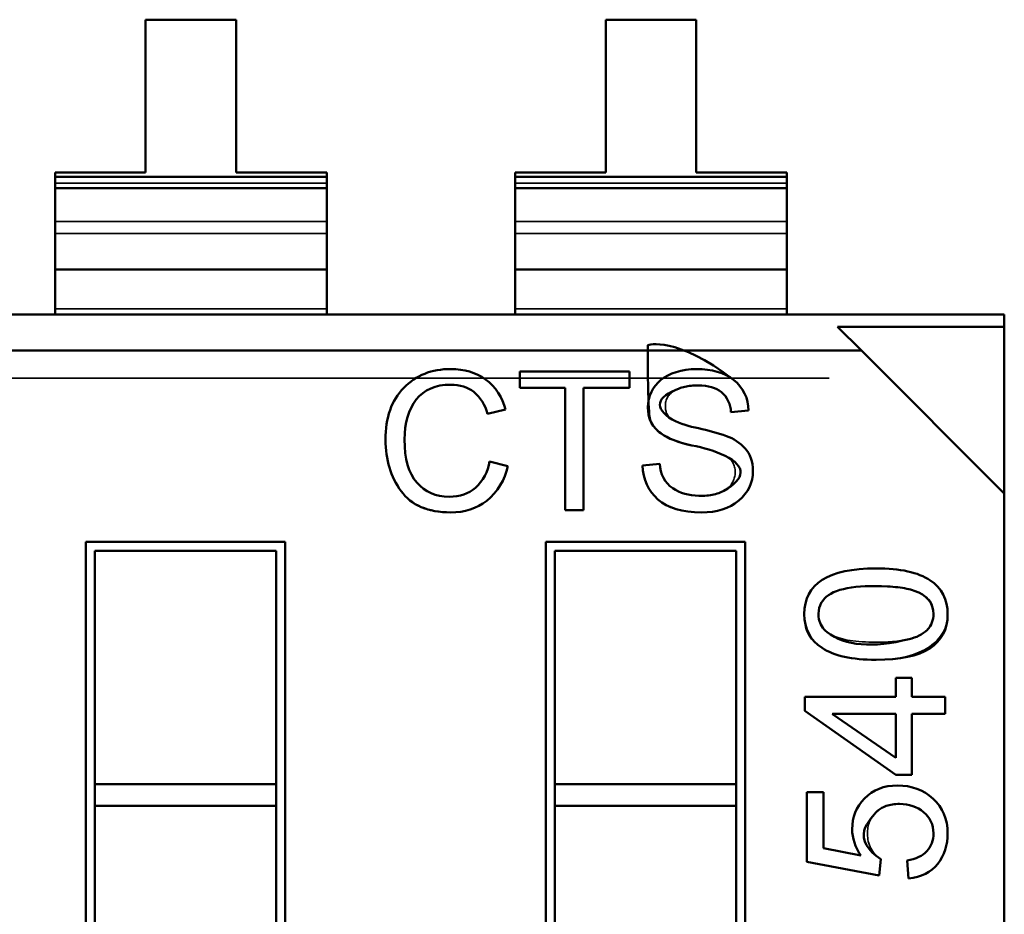
# Model space of a CAD drawing. Units: inches. Extents: x 2 to 108, y 1 to 84.
# Drawn here: x 14 to 14, y 14 to 14 of the extents above; entities that cross this region are included whole.
import ezdxf

# ---------------------------------------------------------------- set-up
doc = ezdxf.new("R2010")
doc.units = ezdxf.units.IN
doc.header["$LTSCALE"] = 5
doc.header["$MEASUREMENT"] = 0
doc.linetypes.add('DASHED', pattern=[0.2067, 0.1654, -0.0413])
doc.layers.add('Hidden (ANSI)', color=7, linetype='DASHED', lineweight=35)
doc.layers.add('Visible (ANSI)', color=7, linetype='Continuous', lineweight=50)

msp = doc.modelspace()

# ---------------------------------------------------------------- linework, layer by layer
at = {"layer": 'Hidden (ANSI)'}
for p, q in [((14.03696724389921, 14.248145643628), (14.01706122815118, 14.24814564014752)), ((14.01706122815118, 14.24814564014752), (14.0170612340211, 14.21457358446559)), ((14.03696724976913, 14.21457358794607), (14.03696724389921, 14.248145643628)), ((14.1380898038992, 14.24814566130883), (14.11818378815118, 14.24814565782835)), ((14.11818378815118, 14.24814565782835), (14.1181837940211, 14.21457360214643)), ((14.13808980976913, 14.2145736056269), (14.1380898038992, 14.24814566130883)), ((14.0170612340211, 14.21457358446559), (13.99715521827307, 14.21457358098512)), ((13.99715521827307, 14.21457358098512), (13.99715521843616, 14.21364080427582)), ((14.1181837940211, 14.21457360214643), (14.09827777827307, 14.21457359866594)), ((14.09827777827307, 14.21457359866594), (14.09827777843616, 14.21364082195666)), ((13.99715521843616, 14.21364080427582), (13.99715521887788, 14.21111447961626)), ((13.99715521868422, 14.21222206896145), (14.05687326592831, 14.21222207940289)), ((13.99715521868423, 14.21222203101252), (14.05687326592832, 14.21222204145395)), ((14.09827777843616, 14.21364082195666), (14.09827777887788, 14.21111449729709)), ((14.09827777868422, 14.21222208664229), (14.15799582592831, 14.21222209708372)), ((14.09827777868423, 14.21222204869335), (14.15799582592832, 14.21222205913478)), ((13.99715522200224, 14.19324522384709), (13.99715521887788, 14.21111447961624)), ((14.09827778200224, 14.19324524152792), (14.09827777887788, 14.21111449729707)), ((13.9971552201559, 14.20380503189645), (14.0568732674, 14.20380504233789)), ((13.9971552201559, 14.20380503189645), (14.0568732674, 14.20380504233789)), ((14.0982777801559, 14.20380504957728), (14.1579958274, 14.20380506001872)), ((14.0982777801559, 14.20380504957728), (14.1579958274, 14.20380506001872)), ((13.99715522061356, 14.20118753972287), (14.05687326785765, 14.20118755016431)), ((13.99715522061356, 14.20118753972287), (14.05687326785765, 14.20118755016431)), ((14.09827778061356, 14.2011875574037), (14.15799582785765, 14.20118756784514)), ((14.09827778061356, 14.2011875574037), (14.15799582785765, 14.20118756784514)), ((13.99715522200215, 14.1932457254826), (14.05687326924624, 14.19324573592403)), ((13.99715522200215, 14.1932457254826), (14.05687326924624, 14.19324573592403)), ((13.99715522200224, 14.19324522384709), (13.99715522372087, 14.18341579558146)), ((14.09827778200215, 14.19324574316343), (14.15799582924624, 14.19324575360486)), ((14.09827778200215, 14.19324574316343), (14.15799582924624, 14.19324575360486)), ((14.09827778200224, 14.19324524152792), (14.09827778372087, 14.18341581326228)), ((13.99715522351204, 14.18461015652634), (14.05687327075613, 14.18461016696777)), ((13.99715522351204, 14.18461015652634), (14.05687327075613, 14.18461016696777)), ((14.09827778351204, 14.18461017420717), (14.15799583075613, 14.1846101846486)), ((14.09827778351204, 14.18461017420717), (14.15799583075613, 14.1846101846486)), ((13.34025670403584, 14.18341568072567), (14.20577026876024, 14.18341583205683)), ((14.17436259771148, 14.17545342026616), (14.16912112290441, 14.18069489324034)), ((14.20577027564392, 14.14404575331671), (14.17436259771148, 14.17545342026616)), ((14.09928833456188, 14.17089255188279), (14.12340318621039, 14.17089255609917)), ((14.0992883351935, 14.16728010021346), (14.09928833456188, 14.17089255188279)), ((14.12340318621039, 14.17089255609917), (14.12340318684201, 14.16728010442984)), ((13.34025670648727, 14.16939512751882), (14.20577027121167, 14.16939527885002)), ((13.34025670648727, 14.16939512751882), (14.20577027121167, 14.16939527885002)), ((14.10928336373059, 14.16728010196105), (14.0992883351935, 14.16728010021346)), ((14.10928336842372, 14.14043854400444), (14.10928336373059, 14.16728010196105)), ((14.12340318684201, 14.16728010442984), (14.11333000430248, 14.16728010266859)), ((14.11333000430248, 14.16728010266859), (14.11333000899561, 14.14043854471197)), ((14.09616217592708, 14.16252138929474), (14.09221974085426, 14.16159222435393)), ((14.149568008193, 14.16227830116051), (14.14570312980701, 14.16196563616148)), ((14.09267129914402, 14.151119588103), (14.09668320478286, 14.15009490299438)), ((14.12625146902485, 14.15022516483505), (14.13007233130972, 14.15055514906906)), ((14.11333000899561, 14.14043854471197), (14.10928336842372, 14.14043854400444)), ((14.0039232778112, 14.13345169723726), (14.04771651245687, 14.13345170489431)), ((14.00392330642073, 13.96982424778844), (14.0039232778112, 14.13345169723726)), ((14.04771651245687, 14.13345170489431), (14.0477165410664, 13.96982425544549)), ((14.1050458378112, 14.13345171491809), (14.14883907245687, 14.13345172257514)), ((14.10504586642073, 13.96982426546927), (14.1050458378112, 14.13345171491809)), ((14.14883907245687, 14.13345172257514), (14.1488391010664, 13.96982427312632)), ((14.18193574993288, 14.10360837011809), (14.1854333596067, 14.10360837072963)), ((14.1819357506612, 14.09944287517998), (14.18193574993288, 14.10360837011809)), ((14.1854333596067, 14.10360837072963), (14.18543336033502, 14.09944287579152)), ((14.16196949644301, 14.09944287168897), (14.1819357506612, 14.09944287517998)), ((14.16196949698694, 14.09633193243137), (14.16196949644301, 14.09944287168897)), ((14.18543336033502, 14.09944287579152), (14.19278888620678, 14.0994428770776)), ((14.19278888620678, 14.0994428770776), (14.19278888686903, 14.09565526459165)), ((14.18193575365744, 14.0823063453712), (14.16196949698694, 14.09633193243137)), ((14.18193575301056, 14.08600607821711), (14.16792456365055, 14.09564485237991)), ((14.16792779790774, 14.09565526024481), (14.18193575132344, 14.09565526269403)), ((14.18193575132344, 14.09565526269403), (14.18193575301056, 14.08600607821711)), ((14.19278888686903, 14.09565526459165), (14.18543336099726, 14.09565526330557)), ((14.18543336099726, 14.09565526330557), (14.18543336333126, 14.08230634598274)), ((14.18543336333126, 14.08230634598274), (14.18193575365744, 14.0823063453712)), ((14.00589179105505, 14.08022275295152), (14.04574801782671, 14.08022275992021)), ((14.10701435105505, 14.08022277063235), (14.1468705778267, 14.08022277760104)), ((14.16238253709248, 14.06317494431461), (14.16238253442045, 14.07845721371843)), ((14.16238253442045, 14.07845721371843), (14.16604711541033, 14.07845721435917)), ((14.16604711541033, 14.07845721435917), (14.16604711755687, 14.06618042864488)), ((14.16604711755687, 14.06618042864488), (14.17426386419149, 14.06451950488469)), ((14.17823602468211, 14.060169463397), (14.16238253709248, 14.06317494431461)), ((14.17865784632895, 14.06374616482055), (14.17823602468211, 14.060169463397)), ((14.18469517833912, 14.05951915519001), (14.1843963868715, 14.06347373893978))]:
    msp.add_line(p, q, dxfattribs=at)
for centre, radius, start, end in [((14.0845874839401, 14.15958704344439), 0.0119408492228322, 14.22557736867495, 53.18922893020118), ((14.140974748857, 14.16228564296474), 0.0085926653061415, 9.8091123937e-06, 51.75671149750137), ((14.08300263798551, 14.15909312965468), 0.0095498931726384, 15.17025970915562, 49.62372780686884), ((14.13972384290994, 14.1617784143454), 0.0059822172984614, 1.793444011315715, 49.59223011717895), ((14.14198215587377, 14.1783058193561), 0.0202018026274926, 242.9470453838033, 260.2409098467338), ((14.12846229895333, 14.10980450526664), 0.049620948414962, 70.87225677819357, 78.26275435644104), ((14.14126053395125, 14.1470184482298), 0.0102677735756984, 42.65854476151253, 70.30062318300564), ((14.13146402525231, 14.12324461026494), 0.0318824552929993, 65.95892030942952, 79.75924106019205), ((14.08231036731448, 14.15293772441506), 0.01051924560153, 313.4534771008091, 350.0470719453519), ((14.08346947601513, 14.15288330308528), 0.0135047326154298, 309.3782776389268, 348.0840970137186), ((14.1366724289806, 14.15064198809349), 0.0066006689268115, 180.7538104383834, 235.1778638391087), ((14.18547068353225, 14.11745140983844), 0.0047260772779515, 316.0906639044201, 1.358139758542682), ((14.18321132216298, 14.12024834794659), 0.0083215712047671, 281.6273991683512, 312.9979084205956)]:
    msp.add_arc(centre, radius, start, end, dxfattribs=at)
for points, knots in [([(14.07380144661139, 14.16728877953523), (14.07647310366183, 14.17003850544845), (14.07991423108735, 14.17141357517839), (14.08413514177126, 14.1714135759164), (14.08711079823595, 14.17141357643667), (14.08962864081879, 14.17066047448594), (14.09174213174049, 14.16914711117506)], [0, 0, 0, 0, 0.5884648952589897, 0.5884648952589897, 0.5884648952589897, 1, 1, 1, 1]), ([(14.07319358611365, 14.14460675115889), (14.07093990391473, 14.14769481074794), (14.06978086015148, 14.15140137984464), (14.06978085936871, 14.15587829447283), (14.06978085848783, 14.16091632493444), (14.07109393476178, 14.16451993149723), (14.07380144661137, 14.16728877953525)], [0, 0, 0, 0, 0.4843411909547716, 0.4843411909547716, 0.4843411909547716, 1, 1, 1, 1]), ([(14.08918910147926, 14.16636830175225), (14.08783103961148, 14.16743226066675), (14.08614825203911, 14.167966116382), (14.08409172348375, 14.16796611602243), (14.08072757888126, 14.16796611543422), (14.0782517250448, 14.16687726292541), (14.07652815337348, 14.16469233037466)], [0, 0, 0, 0, 0.3838663489863303, 0.3838663489863303, 0.3838663489863303, 1, 1, 1, 1]), ([(14.14360165475486, 14.16633357615384), (14.14236166935443, 14.16732032474518), (14.14058184684833, 14.16780113411651), (14.13830454988697, 14.16780113371834), (14.13627431562237, 14.16780113336337), (14.13452799732282, 14.16740573922336), (14.13323322370846, 14.16663750657275), (14.13194185188264, 14.16587129231747), (14.13127937397496, 14.16476132152465), (14.13127937423906, 14.16325083279113), (14.13127937447828, 14.16188268336175), (14.13177272963789, 14.16096497762343), (14.13279035213472, 14.1603070322959)], [0, 0, 0, 0, 0.5199085573375353, 0.5199085573375353, 0.5199085573375353, 0.9997989252729998, 0.9997989252729998, 0.9997989252729998, 0.9999072555060928, 0.9999072555060928, 0.9999072555060928, 1, 1, 1, 1]), ([(14.07652815337345, 14.16469233037464), (14.0748369247498, 14.16253751546417), (14.07395775594844, 14.15966990337126), (14.07395775660531, 14.15591303031535), (14.07395775737993, 14.15148274303218), (14.07484183368971, 14.14854482668347), (14.07666709700925, 14.14646508026921)], [0, 0, 0, 0, 0.4752643330609871, 0.4752643330609871, 0.4752643330609871, 1, 1, 1, 1]), ([(14.14881192374626, 14.1539765608978), (14.14997388397709, 14.15271703192916), (14.15052262853772, 14.15102905974553), (14.15052262888629, 14.14903549148572), (14.15052262931131, 14.14660463276655), (14.14944890834054, 14.14422433957439), (14.14739646992805, 14.14251397362258)], [0, 0, 0, 0, 0.4237043693523413, 0.4237043693523413, 0.4237043693523413, 1, 1, 1, 1]), ([(14.13290324388669, 14.14522330984053), (14.13459563820951, 14.14411807315386), (14.13677045366852, 14.14355602513082), (14.13906872659466, 14.14355602553267), (14.14094571789263, 14.14355602586085), (14.14322709758341, 14.14414227991078), (14.14427615910229, 14.14477289458557), (14.1444416748015, 14.14487238982674), (14.14454151095938, 14.14494096416683), (14.14454819030209, 14.14494543097896), (14.14545325243357, 14.1455506915084), (14.14569295241072, 14.14596868497851), (14.14570535668269, 14.14598407923336), (14.14570602333042, 14.14598490657293), (14.14663229664544, 14.14717008551919), (14.14663229637242, 14.14873155857371), (14.14663229608563, 14.15037179584295), (14.14592019581791, 14.1516014076942), (14.14445266744689, 14.15236137741807)], [0, 0, 0, 0, 0.5272074326496953, 0.5272074326496953, 0.5272074326496953, 0.9334541179318504, 0.9334541179318504, 0.9334541179318504, 0.9975496956981107, 0.9975496956981107, 0.9975496956981107, 0.9997607198909999, 0.9997607198909999, 0.9997607198909999, 0.9998795478457404, 0.9998795478457404, 0.9998795478457404, 1, 1, 1, 1]), ([(14.14739646992806, 14.14251397362257), (14.14534303297226, 14.14081133154086), (14.14268431083178, 14.13991752316133), (14.13923371901379, 14.13991752255801), (14.13471392443317, 14.13991752176775), (14.13178364826618, 14.14084879516831), (14.12962945998798, 14.14278316763572), (14.1275019340275, 14.14469359843848), (14.12638172622854, 14.1471771587618), (14.12625146902484, 14.15022516483505)], [0, 0, 0, 0, 0.4530595226283781, 0.4530595226283781, 0.4530595226283781, 0.999780727088, 0.999780727088, 0.999780727088, 1, 1, 1, 1]), ([(14.07666709700925, 14.14646508026922), (14.07845948846186, 14.14441417154232), (14.08079074718788, 14.14336497222589), (14.08374437666311, 14.14336497274233), (14.08620285233765, 14.14336497317218), (14.08804556008553, 14.14399480424161), (14.08954514006283, 14.14530145626204)], [0, 0, 0, 0, 0.5587046608535485, 0.5587046608535485, 0.5587046608535485, 1, 1, 1, 1]), ([(14.09203738486306, 14.14244449371889), (14.08986860359017, 14.14078802238247), (14.08728658416363, 14.13991751347529), (14.08409172838793, 14.13991751291668), (14.07879367101348, 14.13991751199034), (14.07550321101513, 14.14144528857594), (14.07319358611363, 14.14460675115888)], [0, 0, 0, 0, 0.3962622600512245, 0.3962622600512245, 0.3962622600512245, 1, 1, 1, 1]), ([(14.16182009788658, 14.11756365344013), (14.16182009670752, 14.1243071304808), (14.16717865833012, 14.12761708519819), (14.17758570355285, 14.12761708701782), (14.18276408656697, 14.12761708792324), (14.18687594769647, 14.12673728723089), (14.18943187948421, 14.12502463970774)], [0, 0, 0, 0, 0.6566166886434524, 0.6566166886434524, 0.6566166886434524, 1, 1, 1, 1]), ([(14.1894318794842, 14.12502463970772), (14.19216241099028, 14.12320120071435), (14.19331616035621, 14.12055186369918), (14.19331616087869, 14.11756365894708), (14.19331616187904, 14.11184226245509), (14.18785096901181, 14.10753659106238), (14.17758570706384, 14.10753658926754), (14.17251572186698, 14.10753658838108), (14.16855677718926, 14.10825113629662), (14.16572195520297, 14.11013782453853), (14.1625724558088, 14.11223394327316), (14.16182009848335, 14.11415041541399), (14.16182009788657, 14.11756365344013)], [0, 0, 0, 0, 0.2963304652161339, 0.2963304652161339, 0.2963304652161339, 0.999451039346, 0.999451039346, 0.999451039346, 0.9997536975833738, 0.9997536975833738, 0.9997536975833738, 1, 1, 1, 1]), ([(14.19020522162109, 14.11756365840314), (14.19020522125922, 14.11963346206781), (14.18965042584236, 14.12090533999852), (14.18725246491047, 14.12216855102521), (14.18565518856291, 14.12300997303009), (14.18352037855272, 14.12349750861305), (14.17996384824894, 14.12366963973276), (14.17983943583889, 14.12367566112036), (14.17760434988777, 14.12372401896706), (14.17758570423354, 14.1237240189638), (14.17750452271817, 14.12372401894961), (14.17749308034939, 14.12372395375644), (14.17749149400735, 14.12372395147886), (14.17424425184347, 14.12371928925781), (14.17186400895772, 14.12346361180151), (14.1702389664441, 14.12304734445091), (14.16826674384374, 14.12254214420553), (14.1670139793997, 14.12179438552316), (14.16624044318312, 14.12098217221074)], [0, 0, 0, 0, 0.418404784688898, 0.418404784688898, 0.418404784688898, 0.875, 0.875, 0.875, 0.8909723399786228, 0.8909723399786228, 0.8909723399786228, 0.8910026640676267, 0.8910026640676267, 0.8910026640676267, 0.9530760742581298, 0.9530760742581298, 0.9530760742581298, 1, 1, 1, 1]), ([(14.16624044318315, 14.12098217221071), (14.16535792076516, 14.12005507762889), (14.16493103691375, 14.11888143705331), (14.1649310371503, 14.11752850212804), (14.1649310374896, 14.11558796969869), (14.16595116462126, 14.113951278929), (14.16793652164194, 14.11294118544318), (14.16995894905777, 14.11191223158905), (14.17322731725318, 14.11140329266746), (14.17758570638777, 14.11140329342951), (14.18054642016129, 14.11140329394718), (14.18310971380552, 14.11164633812442), (14.18488850435409, 14.11209754386272)], [0, 0, 0, 0, 0.3937656781331753, 0.3937656781331753, 0.3937656781331753, 0.9995605595109999, 0.9995605595109999, 0.9995605595109999, 0.9998151638601855, 0.9998151638601855, 0.9998151638601855, 1, 1, 1, 1]), ([(14.17426386419148, 14.06451950488468), (14.17299193986886, 14.06638383161628), (14.17233051142646, 14.06843174737707), (14.1723305110887, 14.07036350060964), (14.17233051077178, 14.07217610383361), (14.17253293468291, 14.07352856783432), (14.17381986010577, 14.07552061528648), (14.17430140061197, 14.07626599766953), (14.17502883724874, 14.07705031085555), (14.17505477875617, 14.07707750558541), (14.17623010631002, 14.07830961267948), (14.17703156849554, 14.07864138649752), (14.17707057719354, 14.07866371846517), (14.17707375651464, 14.07866553858477), (14.17919712929065, 14.07993359461114), (14.18232242448853, 14.07993359515759), (14.18542177153903, 14.0799335956995), (14.18797770412968, 14.07896273864236), (14.19010856110357, 14.07703356839746), (14.192254471195, 14.07509076982046), (14.19331616874259, 14.07258737658634), (14.19331616929583, 14.06942319213042), (14.19331616975043, 14.06682320413144), (14.19262873206055, 14.06468817630124), (14.19113675538895, 14.06275312706996), (14.18966433301509, 14.06084343917941), (14.18752047741068, 14.05979819757241), (14.18469517833905, 14.05951915519)], [0, 0, 0, 0, 0.4500192629305709, 0.4500192629305709, 0.4500192629305709, 0.8476061261755781, 0.8476061261755781, 0.8476061261755781, 0.9963747929431436, 0.9963747929431436, 0.9963747929431436, 0.9989679397699999, 0.9989679397699999, 0.9989679397699999, 0.9991792886954639, 0.9991792886954639, 0.9991792886954639, 0.9993988519268372, 0.9993988519268372, 0.9993988519268372, 0.9996217828022096, 0.9996217828022096, 0.9996217828022096, 0.9998076513625594, 0.9998076513625594, 0.9998076513625594, 1, 1, 1, 1]), ([(14.18802581414922, 14.07408960009181), (14.18658647320398, 14.07526724226324), (14.18482302211948, 14.07587355622473), (14.18267394375857, 14.07587355584897), (14.18045632895166, 14.07587355546123), (14.1788254770823, 14.07527643544149), (14.17756813699155, 14.07404565844329), (14.17631504229283, 14.07281903714719), (14.17569630114838, 14.07124442203388), (14.17569630148218, 14.06933530940963), (14.17569630189976, 14.06694705076967), (14.17668695340075, 14.0650425738974), (14.17865784632895, 14.06374616482056)], [0, 0, 0, 0, 0.5031914030924503, 0.5031914030924503, 0.5031914030924503, 0.999688817528, 0.999688817528, 0.999688817528, 0.9998253569762804, 0.9998253569762804, 0.9998253569762804, 1, 1, 1, 1]), ([(14.1843963868715, 14.06347373893978), (14.18630429595994, 14.06378312994513), (14.18776387298648, 14.06442906054243), (14.18876400462219, 14.06553012328048), (14.18981267018691, 14.06668461788576), (14.19020523031557, 14.06783721334514), (14.19020523003827, 14.06942319158649), (14.19020522970331, 14.07133896773944), (14.18947582841924, 14.07289443724108), (14.18802581414924, 14.07408960009182)], [0, 0, 0, 0, 0.5234855353387066, 0.5234855353387066, 0.5234855353387066, 0.9998599930560002, 0.9998599930560002, 0.9998599930560002, 1, 1, 1, 1])]:
    msp.add_open_spline(points, degree=3, knots=knots, dxfattribs=at)
at = {"layer": 'Visible (ANSI)'}
for p, q in [((14.03696724389921, 14.248145643628), (14.01706122815118, 14.24814564014752)), ((14.01706122815118, 14.24814564014752), (14.0170612340211, 14.21457358446559)), ((14.03696724976913, 14.21457358794607), (14.03696724389921, 14.248145643628)), ((14.1380898038992, 14.24814566130883), (14.11818378815118, 14.24814565782835)), ((14.11818378815118, 14.24814565782835), (14.1181837940211, 14.21457360214643)), ((14.13808980976913, 14.2145736056269), (14.1380898038992, 14.24814566130883)), ((14.0170612340211, 14.21457358446559), (13.99715521827307, 14.21457358098512)), ((13.99715521827307, 14.21457358098512), (13.99715521843616, 14.21364080427582)), ((14.05687326551716, 14.21457359142655), (14.03696724976913, 14.21457358794607)), ((14.05687326551716, 14.21457359142655), (14.03696724976913, 14.21457358794607)), ((14.05687326568026, 14.21364081471726), (14.05687326551716, 14.21457359142655)), ((14.05687326568026, 14.21364081471726), (14.05687326551716, 14.21457359142655)), ((14.1181837940211, 14.21457360214643), (14.09827777827307, 14.21457359866594)), ((14.09827777827307, 14.21457359866594), (14.09827777843616, 14.21364082195666)), ((14.15799582551716, 14.21457360910738), (14.13808980976913, 14.2145736056269)), ((14.15799582551716, 14.21457360910738), (14.13808980976913, 14.2145736056269)), ((14.15799582568025, 14.21364083239809), (14.15799582551716, 14.21457360910738)), ((14.15799582568025, 14.21364083239809), (14.15799582551716, 14.21457360910738)), ((13.99715521843616, 14.21364080427582), (14.05687326568026, 14.21364081471726)), ((13.99715521843616, 14.21364080427582), (14.05687326568026, 14.21364081471726)), ((13.99715521843616, 14.21364080427582), (13.99715521887788, 14.21111447961626)), ((14.05687326612197, 14.21111449005769), (14.05687326568026, 14.21364081471726)), ((14.05687326612197, 14.21111449005769), (14.05687326568026, 14.21364081471726)), ((14.09827777843616, 14.21364082195666), (14.15799582568025, 14.21364083239809)), ((14.09827777843616, 14.21364082195666), (14.15799582568025, 14.21364083239809)), ((14.09827777843616, 14.21364082195666), (14.09827777887788, 14.21111449729709)), ((14.15799582612197, 14.21111450773851), (14.15799582568025, 14.21364083239809)), ((14.15799582612197, 14.21111450773851), (14.15799582568025, 14.21364083239809)), ((13.99715521887788, 14.21111447961626), (14.05687326612197, 14.21111449005769)), ((13.99715521887788, 14.21111447961626), (14.05687326612197, 14.21111449005769)), ((13.99715522200224, 14.19324522384709), (13.99715521887788, 14.21111447961624)), ((14.05687326924633, 14.19324523428852), (14.05687326612197, 14.21111449005767)), ((14.05687326924633, 14.19324523428852), (14.05687326612197, 14.21111449005767)), ((14.09827777887788, 14.21111449729709), (14.15799582612197, 14.21111450773851)), ((14.09827777887788, 14.21111449729709), (14.15799582612197, 14.21111450773851)), ((14.09827778200224, 14.19324524152792), (14.09827777887788, 14.21111449729707)), ((14.15799582924633, 14.19324525196935), (14.15799582612197, 14.2111145077385)), ((14.15799582924633, 14.19324525196935), (14.15799582612197, 14.2111145077385)), ((13.99715522200224, 14.19324522384709), (14.05687326924633, 14.19324523428852)), ((13.99715522200224, 14.19324522384709), (14.05687326924633, 14.19324523428852)), ((13.99715522200224, 14.19324522384709), (13.99715522372087, 14.18341579558146)), ((14.05687327096496, 14.18341580602289), (14.05687326924633, 14.19324523428852)), ((14.05687327096496, 14.18341580602289), (14.05687326924633, 14.19324523428852)), ((14.09827778200224, 14.19324524152792), (14.15799582924633, 14.19324525196935)), ((14.09827778200224, 14.19324524152792), (14.15799582924633, 14.19324525196935)), ((14.09827778200224, 14.19324524152792), (14.09827778372087, 14.18341581326228)), ((14.15799583096496, 14.18341582370368), (14.15799582924633, 14.19324525196935)), ((14.15799583096496, 14.18341582370368), (14.15799582924633, 14.19324525196935)), ((13.34025670403584, 14.18341568072567), (14.20577026876024, 14.18341583205683)), ((14.20577026923598, 14.18069489964828), (14.20577026876024, 14.18341583205687)), ((14.20577026923598, 14.18069489964828), (14.20577026876024, 14.18341583205687)), ((14.20577026923598, 14.18069489964828), (14.16912112290441, 14.18069489324034)), ((14.20577026923598, 14.18069489964828), (14.16912112290441, 14.18069489324034)), ((14.17436259771148, 14.17545342026616), (14.16912112290441, 14.18069489324034)), ((14.20577027564392, 14.14404575331671), (14.20577026923598, 14.18069489964828)), ((14.20577027564392, 14.14404575331671), (14.20577026923598, 14.18069489964828)), ((13.34025670542803, 14.17545327442646), (14.17436259771148, 14.17545342026616)), ((13.34025670542803, 14.17545327442646), (14.17436259771148, 14.17545342026616)), ((14.20577027564392, 14.14404575331671), (14.17436259771148, 14.17545342026616)), ((14.09928833456188, 14.17089255188279), (14.12340318621039, 14.17089255609917)), ((14.0992883351935, 14.16728010021346), (14.09928833456188, 14.17089255188279)), ((14.12340318621039, 14.17089255609917), (14.12340318684201, 14.16728010442984)), ((14.10928336373059, 14.16728010196105), (14.0992883351935, 14.16728010021346)), ((14.10928336842372, 14.14043854400444), (14.10928336373059, 14.16728010196105)), ((14.12340318684201, 14.16728010442984), (14.11333000430248, 14.16728010266859)), ((14.11333000430248, 14.16728010266859), (14.11333000899561, 14.14043854471197)), ((14.09616217592708, 14.16252138929474), (14.09221974085426, 14.16159222435393)), ((14.14956741101247, 14.16227825287954), (14.14570312980701, 14.16196563616148)), ((14.09267129914402, 14.151119588103), (14.09668320478286, 14.15009490299438)), ((14.12625146902485, 14.15022516483505), (14.13007233130972, 14.15055514906906)), ((14.20577031344958, 13.92782258985215), (14.20577027564392, 14.14404575331671)), ((14.20577031344958, 13.92782258985215), (14.20577027564392, 14.14404575331671)), ((14.11333000899561, 14.14043854471197), (14.10928336842372, 14.14043854400444)), ((14.0039232778112, 14.13345169723726), (14.04771651245687, 14.13345170489431)), ((14.00392330642073, 13.96982424778844), (14.0039232778112, 14.13345169723726)), ((14.04771651245687, 14.13345170489431), (14.0477165410664, 13.96982425544549)), ((14.1050458378112, 14.13345171491809), (14.14883907245687, 14.13345172257514)), ((14.10504586642073, 13.96982426546927), (14.1050458378112, 14.13345171491809)), ((14.14883907245687, 14.13345172257514), (14.1488391010664, 13.96982427312632)), ((14.04574800886404, 14.13148320061312), (14.00589178209239, 14.13148319364444)), ((14.04574800886404, 14.13148320061312), (14.00589178209239, 14.13148319364444)), ((14.00589178209239, 14.13148319364444), (14.00589179105505, 14.08022275295152)), ((14.00589178209239, 14.13148319364444), (14.00589179105505, 14.08022275295152)), ((14.04574801782671, 14.08022275992021), (14.04574800886404, 14.13148320061312)), ((14.04574801782671, 14.08022275992021), (14.04574800886404, 14.13148320061312)), ((14.14687056886404, 14.13148321829394), (14.10701434209239, 14.13148321132527)), ((14.14687056886404, 14.13148321829394), (14.10701434209239, 14.13148321132527)), ((14.10701434209239, 14.13148321132527), (14.10701435105505, 14.08022277063235)), ((14.10701434209239, 14.13148321132527), (14.10701435105505, 14.08022277063235)), ((14.1468705778267, 14.08022277760104), (14.14687056886404, 14.13148321829394)), ((14.1468705778267, 14.08022277760104), (14.14687056886404, 14.13148321829394)), ((14.18193574993288, 14.10360837011809), (14.1854333596067, 14.10360837072963)), ((14.1819357506612, 14.09944287517998), (14.18193574993288, 14.10360837011809)), ((14.1854333596067, 14.10360837072963), (14.18543336033502, 14.09944287579152)), ((14.16196949644301, 14.09944287168897), (14.1819357506612, 14.09944287517998)), ((14.16196949698694, 14.09633193243137), (14.16196949644301, 14.09944287168897)), ((14.18543336033502, 14.09944287579152), (14.19278888620678, 14.0994428770776)), ((14.19278888620678, 14.0994428770776), (14.19278888686903, 14.09565526459165)), ((14.18193575365744, 14.0823063453712), (14.16196949698694, 14.09633193243137)), ((14.16802440430435, 14.0956552602617), (14.18193575132344, 14.09565526269403)), ((14.18193575301056, 14.08600607821711), (14.16802440430057, 14.09557616859775)), ((14.18193575132344, 14.09565526269403), (14.18193575301056, 14.08600607821711)), ((14.19278888686903, 14.09565526459165), (14.18543336099726, 14.09565526330557)), ((14.18543336099726, 14.09565526330557), (14.18543336333126, 14.08230634598274)), ((14.18543336333126, 14.08230634598274), (14.18193575365744, 14.0823063453712)), ((14.00589179105505, 14.08022275295152), (14.04574801782671, 14.08022275992021)), ((14.00589179189037, 14.07544530917199), (14.00589179105505, 14.08022275295152)), ((14.00589179189037, 14.07544530917199), (14.00589179105505, 14.08022275295152)), ((14.04574801866202, 14.07544531614068), (14.04574801782671, 14.08022275992021)), ((14.04574801866202, 14.07544531614068), (14.04574801782671, 14.08022275992021)), ((14.10701435105505, 14.08022277063235), (14.1468705778267, 14.08022277760104)), ((14.10701435189037, 14.07544532685282), (14.10701435105505, 14.08022277063235)), ((14.10701435189037, 14.07544532685282), (14.10701435105505, 14.08022277063235)), ((14.14687057866202, 14.07544533382151), (14.14687057782671, 14.08022277760104)), ((14.14687057866202, 14.07544533382151), (14.14687057782671, 14.08022277760104)), ((14.16238253442045, 14.07845721371843), (14.16604711541033, 14.07845721435917)), ((14.16238253709248, 14.06317494431461), (14.16238253442045, 14.07845721371843)), ((14.16604711541033, 14.07845721435917), (14.16604711755687, 14.06618042864488)), ((14.00589179189037, 14.075445309172), (14.04574801866202, 14.07544531614068)), ((14.00589179189037, 14.075445309172), (14.04574801866202, 14.07544531614068)), ((14.00589179189037, 14.075445309172), (14.00589179740354, 14.04391366318774)), ((14.00589179189037, 14.075445309172), (14.00589179740354, 14.04391366318774)), ((14.04574802417519, 14.04391367015643), (14.04574801866202, 14.07544531614068)), ((14.04574802417519, 14.04391367015643), (14.04574801866202, 14.07544531614068)), ((14.10701435189037, 14.07544532685283), (14.14687057866202, 14.07544533382151)), ((14.10701435189037, 14.07544532685283), (14.14687057866202, 14.07544533382151)), ((14.10701435189037, 14.07544532685283), (14.10701435740354, 14.04391368086857)), ((14.10701435189037, 14.07544532685283), (14.10701435740354, 14.04391368086857)), ((14.14687058417519, 14.04391368783726), (14.14687057866202, 14.07544533382151)), ((14.14687058417519, 14.04391368783726), (14.14687057866202, 14.07544533382151)), ((14.16604711755687, 14.06618042864488), (14.17426386419149, 14.06451950488469)), ((14.17823602468211, 14.060169463397), (14.16238253709248, 14.06317494431461)), ((14.17865784632895, 14.06374616482055), (14.17823602468211, 14.060169463397)), ((14.18469517833912, 14.05951915519001), (14.1843963868715, 14.06347373893978))]:
    msp.add_line(p, q, dxfattribs=at)
for centre, radius, start, end in [((14.0845874839401, 14.15958704344439), 0.0119408492228322, 14.22557736867495, 53.18922893020118), ((14.14097474885701, 14.16228564296473), 0.0085926653061304, 359.9507230029654, 51.75671149760928), ((14.08300263798551, 14.15909312965468), 0.0095498931726384, 15.17025970915562, 49.62372780686884), ((14.13972384290994, 14.1617784143454), 0.0059822172984614, 1.793444011315715, 49.59223011717895), ((14.14198215587378, 14.17830581935613), 0.0202018026275282, 242.9360618403419, 260.2369480881951), ((14.12846229895331, 14.10980450526655), 0.0496209484150529, 70.87226234569376, 78.26453808318594), ((14.14126053395124, 14.14701844822979), 0.0102677735757151, 42.6585447598246, 70.30063215074192), ((14.13146402525211, 14.12324461026426), 0.0318824552936874, 65.95892030960701, 79.7592410600642), ((14.08231036731448, 14.15293772441506), 0.01051924560153, 313.4534771008091, 350.0470719453519), ((14.08346947601513, 14.15288330308528), 0.0135047326154298, 309.3782776389268, 348.0840970137186), ((14.1366724289806, 14.15064198809349), 0.0066006689268115, 180.7538104383834, 235.1778638391087), ((14.18547068353225, 14.11745140983844), 0.0047260772779523, 316.0417265019699, 1.358139768105111), ((14.18321132216298, 14.12024834794659), 0.0083215712047704, 281.6273991683723, 312.9730070596977)]:
    msp.add_arc(centre, radius, start, end, dxfattribs=at)
for points, knots in [([(14.14629362547861, 14.16903423159847), (14.13370005668319, 14.17875837614095), (14.12742169636698, 14.17673271724477), (14.1274220552021, 14.17659856890689), (14.12746188590082, 14.16170810340321), (14.12772219248852, 14.16059481862095), (14.12822150675254, 14.15965133247993), (14.12872531934326, 14.15869934646375), (14.12943261343867, 14.15790580406382), (14.1302527195258, 14.15731502494125), (14.13189293170005, 14.15613346669612), (14.1341498968919, 14.15526092838549), (14.13713224215485, 14.15461915843148)], [0, 0, 0, 0, 0.002232142857143, 0.002232142857143, 0.002232142857143, 0.25, 0.25, 0.25, 0.5, 0.5, 0.5, 1, 1, 1, 1]), ([(14.07380144661139, 14.16728877953523), (14.07647604976989, 14.17004153764515), (14.07992350941636, 14.17141357518001), (14.08413514177126, 14.1714135759164), (14.08709631008677, 14.17141357643414), (14.08963197340985, 14.17065808818706), (14.09174213174049, 14.16914711117507)], [0, 0, 0, 0, 0.5891138113220002, 0.5891138113220002, 0.5891138113220002, 1, 1, 1, 1]), ([(14.13713224215485, 14.15461915843148), (14.13385195013088, 14.15532504345678), (14.1313679326421, 14.15628176702995), (14.1297249789305, 14.15774531723482), (14.12790552949028, 14.15936609059087), (14.12745851234075, 14.16071006035528), (14.12745851194357, 14.1629816350035), (14.12745851150356, 14.16549830909593), (14.12849950060287, 14.16750776158629), (14.13032415764375, 14.16902554502825), (14.13205008599784, 14.17046120412428), (14.13493864584158, 14.17141358479916), (14.13813955747239, 14.17141358535883), (14.14149213182853, 14.17141358594501), (14.14423939433466, 14.17062040950275), (14.14629362547861, 14.16903423159846)], [0, 0, 0, 0, 0.5494505542505698, 0.5494505542505698, 0.5494505542505698, 0.999378639911, 0.999378639911, 0.999378639911, 0.999565953411496, 0.999565953411496, 0.999565953411496, 0.9997767238986259, 0.9997767238986259, 0.9997767238986259, 1, 1, 1, 1]), ([(14.07319358611367, 14.1446067511589), (14.07091843571914, 14.14772422708154), (14.06978086013698, 14.15148430277886), (14.06978085936871, 14.15587829447283), (14.06978085851997, 14.1607325264035), (14.07111815967331, 14.16454470520185), (14.07380144661139, 14.16728877953523)], [0, 0, 0, 0, 0.4889549432580001, 0.4889549432580001, 0.4889549432580001, 1, 1, 1, 1]), ([(14.08918910147926, 14.16636830175226), (14.08782574813846, 14.1674364062142), (14.08613241132584, 14.16796611637923), (14.08409172348375, 14.16796611602243), (14.08077452026816, 14.16796611544243), (14.07824754104656, 14.16687195896615), (14.07652815337348, 14.16469233037466)], [0, 0, 0, 0, 0.385362023433, 0.385362023433, 0.385362023433, 1, 1, 1, 1]), ([(14.14360165475487, 14.16633357615385), (14.14241245346426, 14.16727991205257), (14.14072192356657, 14.1677685708166), (14.13853006506181, 14.16779955244597), (14.13744426582094, 14.16781490007428), (14.13645684181529, 14.16772474809993), (14.13556779304484, 14.16752909652291), (14.13512662671763, 14.167432009737), (14.13471121448235, 14.16730901537294), (14.13432155633901, 14.16716011343072), (14.12924014831225, 14.16521833051834), (14.12872854505078, 14.16293474743347), (14.13278869748831, 14.16031274573956)], [0, 0, 0, 0, 0.5, 0.5, 0.5, 0.75, 0.75, 0.75, 0.875, 0.875, 0.875, 0.9999630038113096, 0.9999630038113096, 0.9999630038113096, 0.9999630038113096]), ([(14.07652815337348, 14.16469233037462), (14.07481744947848, 14.16251270178464), (14.07395775596307, 14.15958626843102), (14.07395775660532, 14.15591303031535), (14.07395775734626, 14.1516753466263), (14.07486087081473, 14.14852313535156), (14.07666709700925, 14.14646508026923)], [0, 0, 0, 0, 0.480737219291, 0.480737219291, 0.480737219291, 1, 1, 1, 1]), ([(14.14881192374626, 14.1539765608978), (14.14994949888655, 14.15274346461343), (14.15052262852493, 14.15110223066194), (14.15052262888629, 14.14903549148572), (14.1505226293433, 14.14642167429226), (14.1494805763567, 14.14425072959723), (14.14739646992804, 14.14251397362259)], [0, 0, 0, 0, 0.414812439035, 0.414812439035, 0.414812439035, 1, 1, 1, 1]), ([(14.13290324388669, 14.14522330984053), (14.13450819558643, 14.14417517851855), (14.13642744680462, 14.14362122087062), (14.13866099754124, 14.14356143689673), (14.13986842266796, 14.14352911854774), (14.1409673523154, 14.14362845426017), (14.14195778648354, 14.14385944403403), (14.14245231241044, 14.14397477772879), (14.14291545866011, 14.14412294433875), (14.14334722523256, 14.14430394386393), (14.14352018196368, 14.14437644851858), (14.14368808449872, 14.14445421490613), (14.14385093283767, 14.14453724302657), (14.14394871127397, 14.14458709529915), (14.14404466478964, 14.1446388431031), (14.1441387933847, 14.14469248643844), (14.14893856364394, 14.1474278474133), (14.14904318833134, 14.14998414440651), (14.1444526674469, 14.15236137741808)], [0, 0, 0, 0, 0.5, 0.5, 0.5, 0.75, 0.75, 0.75, 0.875, 0.875, 0.875, 0.925, 0.925, 0.925, 0.9549999999999998, 0.9549999999999998, 0.9549999999999998, 1, 1, 1, 1]), ([(14.14739646992804, 14.14251397362259), (14.1453123634979, 14.14078590142599), (14.14258565734163, 14.13991752314408), (14.13923371901379, 14.13991752255801), (14.13496130021257, 14.139917521811), (14.13175698594461, 14.14087273683641), (14.12962945998798, 14.14278316763572), (14.12750193403139, 14.14469359843499), (14.12638172622853, 14.1471771587618), (14.12625146902485, 14.15022516483505)], [0, 0, 0, 0, 0.459826274036, 0.459826274036, 0.459826274036, 0.999780727088, 0.999780727088, 0.999780727088, 1, 1, 1, 1]), ([(14.07666709700925, 14.14646508026923), (14.0784733232053, 14.14439834140881), (14.08083531101594, 14.14336497223369), (14.08374437666311, 14.14336497274233), (14.08612373184917, 14.14336497315835), (14.08806021424225, 14.14400757307272), (14.08954514006283, 14.14530145626203)], [0, 0, 0, 0, 0.5630170757670001, 0.5630170757670001, 0.5630170757670001, 1, 1, 1, 1]), ([(14.09203738486306, 14.1424444937189), (14.08983170553258, 14.14075984039127), (14.08718315337423, 14.1399175134572), (14.08409172838793, 14.13991751291668), (14.07910723978647, 14.13991751204516), (14.07547742028774, 14.14148059145976), (14.07319358611367, 14.1446067511589)], [0, 0, 0, 0, 0.4030039761810002, 0.4030039761810002, 0.4030039761810002, 1, 1, 1, 1]), ([(14.16182009788656, 14.11756365344013), (14.16182009671418, 14.12426886997556), (14.16707529860348, 14.12761708518012), (14.17758570355285, 14.12761708701782), (14.18290242177557, 14.12761708794742), (14.18684821776418, 14.12675586816489), (14.1894318794842, 14.12502463970773)], [0, 0, 0, 0, 0.652891238685, 0.652891238685, 0.652891238685, 1, 1, 1, 1]), ([(14.1894318794842, 14.12502463970773), (14.1920243291682, 14.12329341125211), (14.1933161603117, 14.12080641766471), (14.19331616087869, 14.11756365894708), (14.19331616204645, 14.11088480630365), (14.1880697481212, 14.10753659110063), (14.17758570706384, 14.10753658926754), (14.1722777768051, 14.10753658833948), (14.16832319285098, 14.10840659608445), (14.16572195520296, 14.11013782453853), (14.16312071755491, 14.11186905299262), (14.16182009844893, 14.1143472586145), (14.16182009788656, 14.11756365344013)], [0, 0, 0, 0, 0.281345159066, 0.281345159066, 0.281345159066, 0.999451039346, 0.999451039346, 0.999451039346, 0.9997679019709999, 0.9997679019709999, 0.9997679019709999, 1, 1, 1, 1]), ([(14.19020032737452, 14.11756354236894), (14.19020522118865, 14.12003710486028), (14.18878921438584, 14.12175460955015), (14.18595720121267, 14.12271617247276), (14.18496725747107, 14.12305229138857), (14.18377386660138, 14.12330435584088), (14.1823770286036, 14.12347236582969), (14.18167877623913, 14.12355635078149), (14.18092978941815, 14.12361931543254), (14.18013006814065, 14.12366125978285), (14.17293093065149, 14.1240388452656), (14.16830105566565, 14.1231458160749), (14.16624044318314, 14.12098217221072)], [0, 0, 0, 0, 0.5, 0.5, 0.5, 0.75, 0.75, 0.75, 0.875, 0.875, 0.875, 1, 1, 1, 1]), ([(14.16624044318314, 14.12098217221072), (14.16567906408696, 14.12039244042848), (14.16529814211484, 14.11970541747055), (14.16509767726678, 14.11892110333694), (14.16488993914413, 14.11810833268277), (14.16486790413176, 14.11728829486258), (14.16503157222967, 14.11646098987637), (14.16525634611419, 14.11532480904567), (14.16585802798563, 14.1143803885018), (14.16683661784399, 14.11362772824477), (14.17081868396745, 14.11056501214716), (14.17683597947081, 14.11005495068647), (14.1848885043541, 14.11209754386271)], [0, 0, 0, 0, 0.25, 0.25, 0.25, 0.5, 0.5, 0.5, 0.875, 0.875, 0.875, 1, 1, 1, 1]), ([(14.17426386419149, 14.06451950488469), (14.17298082111802, 14.06640012895732), (14.17233051144057, 14.06835105685259), (14.1723305110887, 14.07036350060964), (14.17233051064004, 14.07292958609897), (14.17323567054066, 14.07517051707838), (14.17505477875617, 14.07707750558541), (14.17687388697168, 14.07898449409245), (14.17929057690695, 14.07993359462748), (14.18232242448853, 14.07993359515759), (14.1853718479981, 14.07993359569077), (14.18797308551243, 14.07896692010507), (14.19010856110357, 14.07703356839746), (14.19224403669469, 14.07510021668986), (14.19331616874729, 14.07256049528003), (14.19331616929583, 14.06942319213043), (14.1933161697445, 14.0668571066411), (14.19258676912088, 14.06463375162041), (14.19113675538895, 14.06275312706995), (14.18968674165702, 14.06087250251942), (14.18754247862735, 14.05980037053596), (14.18469517833903, 14.05951915518997)], [0, 0, 0, 0, 0.45395318571, 0.45395318571, 0.45395318571, 0.9989679397699999, 0.9989679397699999, 0.9989679397699999, 0.999177621305, 0.999177621305, 0.999177621305, 0.999398549412, 0.999398549412, 0.999398549412, 0.999621292562, 0.999621292562, 0.999621292562, 0.9998061535019999, 0.9998061535019999, 0.9998061535019999, 1, 1, 1, 1]), ([(14.18802581414922, 14.07408960009181), (14.18659213356974, 14.07526261105657), (14.18483703754137, 14.07585715153951), (14.18276052606409, 14.07587322154064), (14.18166291292964, 14.07588171590464), (14.18068138228887, 14.07573392380756), (14.17981593414177, 14.07542984524942), (14.17938218594217, 14.07527744613972), (14.178977896633, 14.07508580388836), (14.17860306621427, 14.07485491849534), (14.1784529955166, 14.07476247900732), (14.17830765073764, 14.07466375100557), (14.17816703187739, 14.07455873449009), (14.17808262400358, 14.07449569727895), (14.17799991949755, 14.07443039464506), (14.17791891835928, 14.0743628265884), (14.17787030492876, 14.0743222751209), (14.17782230514816, 14.07428090776781), (14.17777491901748, 14.07423872452913), (14.17774648284098, 14.07421341058174), (14.17771826767265, 14.07418780284394), (14.17769027351249, 14.07416190131571), (14.17766339655969, 14.07413703348092), (14.17763672313928, 14.07411189467677), (14.17761025215209, 14.07408648378794), (14.17760664303546, 14.07408301920761), (14.17760303770674, 14.07407954959302), (14.17759943616592, 14.07407607494417), (14.17759774502934, 14.07407444339089), (14.17759605472793, 14.07407281072762), (14.1775943652617, 14.07407117695436), (14.17759049455392, 14.07406743384381), (14.17536228220023, 14.07161578475021), (14.17499910159542, 14.07007484932524), (14.17446556281145, 14.06781110285332), (14.17568514438929, 14.06570154135176), (14.17865784632895, 14.06374616482055)], [0, 0, 0, 0, 0.5, 0.5, 0.5, 0.75, 0.75, 0.75, 0.875, 0.875, 0.875, 0.925, 0.925, 0.925, 0.9549999999999998, 0.9549999999999998, 0.9549999999999998, 0.973, 0.973, 0.973, 0.9838, 0.9838, 0.9838, 0.9941679999999999, 0.9941679999999999, 0.9941679999999999, 0.9955815488984583, 0.9955815488984583, 0.9955815488984583, 0.9962452937701728, 0.9962452937701728, 0.9962452937701728, 0.99776598853433, 0.99776598853433, 0.99776598853433, 1, 1, 1, 1]), ([(14.1843963868715, 14.06347373893978), (14.1863473148252, 14.06379010598506), (14.18780611673011, 14.06447556743249), (14.18876400462219, 14.06553012328048), (14.1897218925143, 14.06658467912852), (14.1902052303087, 14.06787650992169), (14.19020523003827, 14.06942319158649), (14.19020522970331, 14.07133896773945), (14.18947582841894, 14.07289443724073), (14.18802581414922, 14.07408960009181)], [0, 0, 0, 0, 0.535288903667, 0.535288903667, 0.535288903667, 0.9998599930560002, 0.9998599930560002, 0.9998599930560002, 1, 1, 1, 1])]:
    msp.add_open_spline(points, degree=3, knots=knots, dxfattribs=at)

doc.saveas('drawing.dxf')
